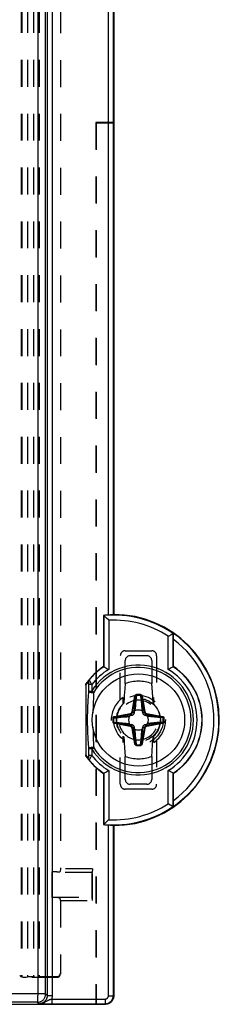
# Model space of a CAD drawing. Units: millimetres. Extents: x -60 to 96, y -57 to 69.
# Drawn here: x 33 to 45, y -57 to 3 of the extents above; entities that cross this region are included whole.
import ezdxf

# ---------------------------------------------------------------- set-up
doc = ezdxf.new("R2010")
doc.units = ezdxf.units.MM
doc.header["$LTSCALE"] = 16.335
doc.linetypes.add('HIDDEN', pattern=[0.2, 0.1, -0.1])
doc.layers.get('0').update_dxf_attribs({"linetype": 'CONTINUOUS'})
for name, color, linetype in [('DEFAULT_2', 7, 'HIDDEN'), ('DRAFT', 7, 'CONTINUOUS'), ('RACCORDO', 7, 'CONTINUOUS')]:
    doc.layers.add(name, color=color, linetype=linetype)

msp = doc.modelspace()

# ---------------------------------------------------------------- linework, layer by layer
at = {"color": 7, "linetype": 'CONTINUOUS'}
msp.add_circle((40.468, -39.892), 2.8, dxfattribs=at)
at = {"layer": 'DEFAULT_2', "color": 7, "linetype": 'HIDDEN'}
for radius in [1.5, 1.315]:
    msp.add_circle((40.468, -39.892), radius, dxfattribs=at)
for start, end in [(255, 195), (195, 255)]:
    msp.add_arc((40.468, -39.892), 1.2, start, end, dxfattribs=at)
at = {"layer": 'DRAFT', "color": 7, "linetype": 'HIDDEN'}
for p, q in [((33.358, 55.698), (33.358, -55.481)), ((33.396, 55.698), (33.396, -55.481)), ((33.74, 55.698), (33.74, -55.481)), ((34.096, 55.698), (34.096, -55.481)), ((34.44, 55.698), (34.44, -55.481)), ((35.731, 49.148), (35.731, -48.931)), ((38.956, 3.858), (38.956, -3.642)), ((38.956, -3.642), (37.881, -3.642)), ((37.881, -3.642), (37.881, -57.129)), ((37.898, -3.659), (37.881, -3.642)), ((37.898, -3.659), (38.939, -3.659)), ((37.898, -3.659), (37.898, -57.112)), ((38.939, -3.659), (38.956, -3.642)), ((38.939, -3.659), (38.939, -33.521)), ((38.939, -33.521), (38.968, -33.492)), ((39.543, -38.908), (39.543, -38.525)), ((41.393, -38.908), (41.393, -38.525)), ((39.543, -41.258), (39.543, -40.875)), ((41.393, -41.258), (41.393, -40.875)), ((38.939, -46.262), (38.968, -46.292)), ((37.681, -48.931), (35.731, -48.931)), ((37.681, -48.931), (37.654, -49.142)), ((37.681, -50.852), (37.681, -48.931)), ((35.218, -49.114), (35.218, -50.67)), ((37.654, -49.142), (35.218, -49.142)), ((37.654, -50.642), (37.654, -49.142)), ((35.218, -50.642), (37.654, -50.642)), ((37.681, -50.852), (37.654, -50.642)), ((35.731, -50.852), (37.681, -50.852)), ((33.396, -55.481), (33.358, -55.481)), ((33.396, -55.481), (33.474, -55.485)), ((33.662, -55.485), (33.74, -55.481)), ((34.096, -55.481), (33.74, -55.481)), ((34.096, -55.481), (34.174, -55.485)), ((34.362, -55.485), (34.44, -55.481)), ((30.483, -57.129), (37.881, -57.129)), ((37.898, -57.112), (37.881, -57.129))]:
    msp.add_line(p, q, dxfattribs=at)
at = {"layer": 'DRAFT', "color": 7, "linetype": 'CONTINUOUS'}
for p, q in [((38.968, 33.708), (38.968, -33.492)), ((38.351, -33.548), (38.351, -36.653)), ((38.351, -43.13), (38.351, -46.235))]:
    msp.add_line(p, q, dxfattribs=at)
at = {"layer": 'DRAFT', "color": 7, "linetype": 'HIDDEN'}
for centre, radius, start, end in [((38.968, -39.892), 6.37, 269.73311, 90.26689), ((40.468, -39.892), 2.35, 70.03136, 109.96864), ((40.468, -39.892), 1.65, 124.09867, 235.90133), ((40.468, -39.892), 1.65, 304.09867, 55.90133), ((40.468, -39.892), 2.35, 250.03136, 289.96864)]:
    msp.add_arc(centre, radius, start, end, dxfattribs=at)
at = {"layer": 'DRAFT', "color": 7, "linetype": 'CONTINUOUS'}
for centre, radius, start, end in [((38.968, -39.892), 6.4, 270, 90), ((40.468, -39.892), 3.869, 303.24915, 56.75085)]:
    msp.add_arc(centre, radius, start, end, dxfattribs=at)
at = {"layer": 'DRAFT', "color": 7, "linetype": 'HIDDEN'}
for centre in [(33.568, -55.484), (34.268, -55.484)]:
    msp.add_ellipse(centre, major_axis=(0.1, 0), ratio=0.017455, start_param=-2.792527, end_param=-0.349066, dxfattribs=at)
at = {"layer": 'RACCORDO', "color": 253, "linetype": 'CONTINUOUS'}
for p, q in [((34.937, 56.827), (34.937, -56.61)), ((35.237, 56.827), (35.237, -56.61)), ((34.377, -56.558), (34.377, 56.731)), ((34.841, -56.514), (34.841, 56.731)), ((38.647, -33.526), (38.647, 33.743)), ((38.947, -33.513), (38.947, 33.729)), ((38.365, -33.56), (38.365, -36.661)), ((38.665, -33.839), (38.665, -36.828)), ((42.276, -36.83), (42.276, -34.814)), ((42.576, -36.663), (42.576, -34.654)), ((37.549, -37.592), (37.56, -37.611)), ((37.56, -37.611), (37.572, -37.631)), ((37.572, -37.631), (37.584, -37.652)), ((37.439, -37.729), (37.439, -37.743)), ((37.636, -37.743), (37.439, -37.743)), ((37.439, -37.743), (37.439, -38.135)), ((37.439, -38.135), (37.636, -38.135)), ((37.584, -37.652), (37.597, -37.673)), ((37.597, -37.673), (37.609, -37.695)), ((37.636, -37.743), (37.636, -38.135)), ((37.636, -38.135), (37.756, -38.209)), ((40.081, -39.383), (40.247, -38.441)), ((40.131, -39.392), (40.297, -38.45)), ((40.297, -38.45), (40.232, -39.202)), ((40.247, -38.441), (40.297, -38.45)), ((40.315, -38.715), (40.294, -38.929)), ((40.345, -38.389), (40.315, -38.715)), ((40.341, -38.346), (40.345, -38.389)), ((40.596, -38.346), (40.592, -38.389)), ((40.628, -38.78), (40.645, -38.956)), ((40.689, -38.441), (40.64, -38.45)), ((40.64, -38.45), (40.665, -38.744)), ((40.64, -38.45), (40.806, -39.392)), ((40.665, -38.744), (40.705, -39.201)), ((40.689, -38.441), (40.855, -39.383)), ((40.081, -39.383), (40.131, -39.392)), ((40.202, -39.463), (40.131, -39.392)), ((40.232, -39.202), (40.215, -39.387)), ((40.263, -39.222), (40.257, -39.273)), ((40.272, -39.145), (40.263, -39.222)), ((40.281, -39.057), (40.272, -39.145)), ((40.294, -38.929), (40.281, -39.057)), ((40.645, -38.956), (40.658, -39.08)), ((40.658, -39.08), (40.667, -39.165)), ((40.677, -39.256), (40.683, -39.305)), ((40.683, -39.305), (40.687, -39.335)), ((40.705, -39.201), (40.722, -39.387)), ((40.735, -39.463), (40.806, -39.392)), ((40.855, -39.383), (40.806, -39.392)), ((38.923, -39.764), (38.966, -39.768)), ((38.923, -40.019), (38.966, -40.015)), ((38.966, -39.768), (39.155, -39.751)), ((38.966, -40.015), (39.292, -40.045)), ((39.018, -39.671), (39.96, -39.505)), ((39.018, -39.671), (39.027, -39.72)), ((39.027, -39.72), (39.969, -39.554)), ((39.027, -39.72), (39.778, -39.655)), ((39.155, -39.751), (39.418, -39.726)), ((39.418, -39.726), (39.585, -39.709)), ((39.585, -39.709), (39.679, -39.7)), ((39.679, -39.7), (39.761, -39.691)), ((39.761, -39.691), (39.833, -39.683)), ((39.778, -39.655), (39.963, -39.638)), ((39.833, -39.683), (39.881, -39.677)), ((39.881, -39.677), (39.912, -39.673)), ((39.96, -39.505), (39.969, -39.554)), ((40.04, -39.625), (39.969, -39.554)), ((40.897, -39.625), (40.968, -39.554)), ((40.977, -39.505), (40.968, -39.554)), ((40.968, -39.554), (41.91, -39.72)), ((41.103, -39.65), (40.973, -39.638)), ((40.977, -39.505), (41.919, -39.671)), ((41.139, -39.687), (41.088, -39.681)), ((41.551, -39.689), (41.103, -39.65)), ((41.216, -39.695), (41.139, -39.687)), ((41.303, -39.704), (41.216, -39.695)), ((41.432, -39.717), (41.303, -39.704)), ((41.645, -39.738), (41.432, -39.717)), ((41.91, -39.72), (41.551, -39.689)), ((41.971, -39.768), (41.645, -39.738)), ((41.919, -39.671), (41.91, -39.72)), ((42.014, -39.764), (41.971, -39.768)), ((42.014, -40.019), (41.971, -40.015)), ((39.018, -40.112), (39.027, -40.063)), ((39.96, -40.279), (39.018, -40.112)), ((39.027, -40.063), (39.387, -40.094)), ((39.969, -40.229), (39.027, -40.063)), ((39.292, -40.045), (39.505, -40.066)), ((39.387, -40.094), (39.835, -40.134)), ((39.505, -40.066), (39.634, -40.079)), ((39.634, -40.079), (39.722, -40.088)), ((39.722, -40.088), (39.798, -40.097)), ((39.798, -40.097), (39.85, -40.103)), ((39.835, -40.134), (39.963, -40.145)), ((39.96, -40.279), (39.969, -40.229)), ((40.04, -40.158), (39.969, -40.229)), ((40.081, -40.4), (40.131, -40.391)), ((40.247, -41.342), (40.081, -40.4)), ((40.202, -40.32), (40.131, -40.391)), ((40.297, -41.333), (40.131, -40.391)), ((40.232, -40.583), (40.215, -40.397)), ((40.272, -41.04), (40.232, -40.583)), ((40.256, -40.495), (40.25, -40.448)), ((40.261, -40.545), (40.256, -40.495)), ((40.27, -40.619), (40.261, -40.545)), ((40.279, -40.704), (40.27, -40.619)), ((40.806, -40.391), (40.64, -41.333)), ((40.665, -40.639), (40.673, -40.562)), ((40.671, -40.975), (40.71, -40.527)), ((40.673, -40.562), (40.679, -40.511)), ((40.855, -40.4), (40.689, -41.342)), ((40.71, -40.527), (40.722, -40.397)), ((40.735, -40.32), (40.806, -40.391)), ((40.855, -40.4), (40.806, -40.391)), ((40.897, -40.158), (40.968, -40.229)), ((41.91, -40.063), (40.968, -40.229)), ((40.977, -40.279), (40.968, -40.229)), ((41.16, -40.128), (40.973, -40.145)), ((41.919, -40.112), (40.977, -40.279)), ((41.072, -40.104), (41.025, -40.11)), ((41.121, -40.099), (41.072, -40.104)), ((41.196, -40.09), (41.121, -40.099)), ((41.91, -40.063), (41.16, -40.128)), ((41.281, -40.081), (41.196, -40.09)), ((41.405, -40.068), (41.281, -40.081)), ((41.58, -40.051), (41.405, -40.068)), ((41.919, -40.112), (41.91, -40.063)), ((40.297, -41.333), (40.272, -41.04)), ((40.291, -40.828), (40.279, -40.704)), ((40.309, -41.004), (40.291, -40.828)), ((40.592, -41.394), (40.622, -41.068)), ((40.622, -41.068), (40.642, -40.855)), ((40.64, -41.333), (40.671, -40.975)), ((40.642, -40.855), (40.655, -40.727)), ((40.655, -40.727), (40.665, -40.639)), ((37.636, -41.648), (37.439, -41.648)), ((37.636, -41.648), (37.636, -42.041)), ((40.247, -41.342), (40.297, -41.333)), ((40.341, -41.437), (40.345, -41.394)), ((40.596, -41.437), (40.592, -41.394)), ((40.689, -41.342), (40.64, -41.333)), ((37.636, -42.041), (37.439, -42.041)), ((37.548, -42.193), (37.538, -42.209)), ((37.558, -42.176), (37.548, -42.193)), ((37.569, -42.158), (37.558, -42.176)), ((37.581, -42.138), (37.569, -42.158)), ((37.593, -42.116), (37.581, -42.138)), ((37.607, -42.093), (37.593, -42.116)), ((37.621, -42.068), (37.607, -42.093)), ((37.636, -42.041), (37.621, -42.068)), ((38.665, -42.956), (38.665, -45.944)), ((42.276, -44.969), (42.276, -42.953)), ((38.365, -43.123), (38.365, -46.223)), ((42.576, -45.129), (42.576, -43.12)), ((38.647, -56.621), (38.647, -46.257)), ((38.947, -56.621), (38.947, -46.271)), ((34.841, -56.514), (20.627, -56.501)), ((34.376, -56.601), (34.377, -56.558)), ((34.937, -56.61), (34.841, -56.514)), ((34.937, -56.61), (35.237, -56.61)), ((38.647, -56.621), (38.947, -56.621)), ((38.968, -56.642), (38.947, -56.621)), ((34.437, -57.11), (34.341, -57.014)), ((34.437, -57.11), (34.544, -57.113)), ((34.544, -57.113), (34.637, -57.116)), ((34.637, -57.116), (34.755, -57.118)), ((34.755, -57.118), (34.886, -57.119)), ((34.886, -57.119), (35.069, -57.12)), ((35.069, -57.12), (38.447, -57.121)), ((35.209, -56.821), (38.447, -56.821)), ((35.209, -56.821), (35.209, -57.121)), ((38.447, -56.821), (38.447, -57.121)), ((38.468, -57.142), (38.447, -57.121))]:
    msp.add_line(p, q, dxfattribs=at)
at = {"layer": 'RACCORDO', "color": 7, "linetype": 'CONTINUOUS'}
for p, q in [((38.351, -33.548), (38.365, -33.56)), ((38.489, -33.674), (38.41, -33.601)), ((38.535, -33.717), (38.489, -33.674)), ((38.699, -33.523), (38.647, -33.526)), ((38.773, -33.52), (38.699, -33.523)), ((38.891, -33.516), (38.773, -33.52)), ((38.917, -33.515), (38.891, -33.516)), ((38.968, -33.492), (38.947, -33.513)), ((42.576, -34.654), (42.595, -34.644)), ((42.3, -34.801), (42.276, -34.814)), ((42.459, -34.716), (42.3, -34.801)), ((42.59, -34.815), (42.591, -34.742)), ((42.59, -34.906), (42.59, -34.815)), ((42.59, -36.656), (42.59, -34.906)), ((38.351, -36.653), (38.365, -36.661)), ((38.483, -36.725), (38.548, -36.761)), ((38.548, -36.761), (38.618, -36.8)), ((42.458, -36.728), (42.393, -36.764)), ((42.59, -36.656), (42.576, -36.663)), ((37.274, -37.774), (37.274, -42.009)), ((40.215, -39.387), (40.202, -39.463)), ((40.735, -39.463), (40.722, -39.387)), ((40.04, -39.625), (39.963, -39.638)), ((40.973, -39.638), (40.897, -39.625)), ((39.963, -40.145), (40.04, -40.158)), ((40.202, -40.32), (40.215, -40.397)), ((40.722, -40.397), (40.735, -40.32)), ((40.897, -40.158), (40.973, -40.145)), ((42.393, -43.019), (42.323, -42.98)), ((38.351, -43.13), (38.365, -43.123)), ((38.483, -43.058), (38.548, -43.022)), ((42.458, -43.055), (42.393, -43.019)), ((42.59, -43.127), (42.576, -43.12)), ((42.59, -44.81), (42.59, -43.127)), ((42.394, -45.033), (42.459, -45.068)), ((42.595, -45.139), (42.576, -45.129)), ((42.59, -44.939), (42.59, -44.81)), ((42.591, -45.019), (42.59, -44.939)), ((42.592, -45.061), (42.591, -45.019)), ((42.592, -45.095), (42.592, -45.061)), ((38.489, -46.11), (38.649, -45.959)), ((38.649, -45.959), (38.665, -45.944)), ((38.351, -46.235), (38.365, -46.223)), ((38.39, -46.2), (38.41, -46.182)), ((38.41, -46.182), (38.489, -46.11)), ((38.647, -46.257), (38.699, -46.26)), ((38.699, -46.26), (38.773, -46.263)), ((38.773, -46.263), (38.905, -46.268)), ((38.968, -46.292), (38.947, -46.271)), ((38.968, -46.292), (38.968, -56.642)), ((30.468, -57.142), (38.468, -57.142))]:
    msp.add_line(p, q, dxfattribs=at)
at = {"layer": 'RACCORDO', "color": 7, "linetype": 'HIDDEN'}
for p, q in [((39.667, -35.692), (41.269, -35.692)), ((39.368, -38.662), (39.368, -35.99)), ((39.666, -37.683), (39.666, -36.288)), ((39.965, -35.989), (40.972, -35.989)), ((41.271, -36.288), (41.271, -37.683)), ((41.568, -35.99), (41.568, -38.662)), ((39.64, -38.004), (39.61, -38.403)), ((39.666, -37.683), (39.64, -38.004)), ((41.311, -38.202), (41.271, -37.683)), ((41.334, -38.517), (41.311, -38.202)), ((39.61, -38.403), (39.591, -38.679)), ((41.346, -38.679), (41.334, -38.517)), ((39.368, -43.793), (39.368, -41.121)), ((39.591, -41.104), (39.602, -41.266)), ((41.326, -41.38), (41.346, -41.104)), ((41.568, -41.121), (41.568, -43.793)), ((39.602, -41.266), (39.625, -41.581)), ((39.625, -41.581), (39.666, -42.1)), ((41.271, -42.1), (41.296, -41.779)), ((41.296, -41.779), (41.326, -41.38)), ((39.666, -43.495), (39.666, -42.1)), ((41.271, -42.1), (41.271, -43.495)), ((41.269, -44.092), (39.667, -44.092)), ((40.972, -43.794), (39.965, -43.794)), ((38.939, -46.262), (38.939, -56.612)), ((35.731, -48.931), (35.711, -49.086)), ((35.511, -49.114), (35.218, -49.114)), ((35.511, -50.67), (35.218, -50.67)), ((35.731, -50.852), (35.711, -50.697)), ((35.731, -50.852), (35.731, -55.304)), ((30.729, -55.504), (35.531, -55.504)), ((33.358, -55.481), (33.267, -55.39)), ((35.508, -55.481), (34.44, -55.481)), ((37.898, -57.112), (38.439, -57.112))]:
    msp.add_line(p, q, dxfattribs=at)
at = {"layer": 'RACCORDO', "color": 7, "linetype": 'CONTINUOUS'}
for points in [[(38.41, -33.601), (38.39, -33.583), (38.382, -33.575), (38.375, -33.569), (38.37, -33.565), (38.367, -33.562), (38.365, -33.56)], [(38.665, -33.839), (38.649, -33.824), (38.535, -33.717)], [(38.947, -33.513), (38.946, -33.513), (38.942, -33.514), (38.936, -33.514), (38.928, -33.515), (38.917, -33.515)], [(42.591, -34.742), (42.592, -34.704), (42.592, -34.688), (42.593, -34.674), (42.593, -34.663), (42.594, -34.655), (42.594, -34.649), (42.594, -34.645), (42.595, -34.644)], [(42.576, -34.654), (42.574, -34.655), (42.569, -34.657), (42.563, -34.661), (42.553, -34.666), (42.542, -34.672), (42.459, -34.716)], [(38.365, -36.661), (38.367, -36.662), (38.372, -36.664), (38.379, -36.668), (38.388, -36.673), (38.399, -36.679)], [(38.399, -36.679), (38.428, -36.695), (38.483, -36.725)], [(38.618, -36.8), (38.642, -36.814), (38.665, -36.828)], [(42.393, -36.764), (42.323, -36.803), (42.299, -36.817), (42.276, -36.83)], [(42.576, -36.663), (42.574, -36.665), (42.569, -36.667), (42.562, -36.671), (42.553, -36.676), (42.542, -36.682), (42.528, -36.689), (42.458, -36.728)], [(37.274, -37.774), (37.275, -37.759), (37.276, -37.745), (37.279, -37.731), (37.282, -37.717), (37.287, -37.703), (37.292, -37.689), (37.298, -37.676), (37.306, -37.663), (37.314, -37.651)], [(40.25, -39.335), (40.241, -39.34), (40.233, -39.347), (40.226, -39.355), (40.221, -39.364), (40.217, -39.375), (40.215, -39.387)], [(40.722, -39.387), (40.719, -39.375), (40.715, -39.364), (40.71, -39.355), (40.704, -39.347), (40.696, -39.34), (40.687, -39.335)], [(39.963, -39.638), (39.951, -39.641), (39.941, -39.645), (39.931, -39.65), (39.923, -39.656), (39.917, -39.664), (39.912, -39.673)], [(40.202, -39.463), (40.197, -39.484), (40.191, -39.504), (40.182, -39.522), (40.172, -39.54), (40.16, -39.556), (40.147, -39.571), (40.132, -39.584), (40.116, -39.596), (40.099, -39.606), (40.08, -39.614), (40.06, -39.621), (40.04, -39.625)], [(40.897, -39.625), (40.876, -39.621), (40.857, -39.614), (40.838, -39.606), (40.821, -39.596), (40.804, -39.584), (40.789, -39.57), (40.776, -39.555), (40.764, -39.539), (40.754, -39.521), (40.746, -39.503), (40.739, -39.483), (40.735, -39.463)], [(41.025, -39.673), (41.02, -39.664), (41.013, -39.656), (41.005, -39.65), (40.996, -39.645), (40.985, -39.641), (40.973, -39.638)], [(39.912, -40.11), (39.917, -40.119), (39.924, -40.127), (39.932, -40.133), (39.941, -40.139), (39.952, -40.143), (39.963, -40.145)], [(40.04, -40.158), (40.06, -40.162), (40.08, -40.169), (40.098, -40.177), (40.116, -40.188), (40.132, -40.199), (40.147, -40.213), (40.161, -40.228), (40.173, -40.244), (40.183, -40.262), (40.191, -40.28), (40.198, -40.3), (40.202, -40.32)], [(40.215, -40.397), (40.217, -40.408), (40.221, -40.419), (40.227, -40.428), (40.233, -40.436), (40.241, -40.443), (40.25, -40.448)], [(40.687, -40.448), (40.696, -40.443), (40.704, -40.436), (40.71, -40.428), (40.715, -40.419), (40.719, -40.408), (40.722, -40.397)], [(40.735, -40.32), (40.739, -40.299), (40.746, -40.28), (40.754, -40.261), (40.765, -40.243), (40.776, -40.227), (40.79, -40.213), (40.805, -40.199), (40.821, -40.188), (40.838, -40.177), (40.857, -40.169), (40.876, -40.162), (40.897, -40.158)], [(40.973, -40.145), (40.985, -40.143), (40.996, -40.139), (41.005, -40.133), (41.013, -40.127), (41.02, -40.119), (41.025, -40.11)], [(37.314, -42.132), (37.306, -42.12), (37.298, -42.107), (37.292, -42.094), (37.287, -42.08), (37.282, -42.066), (37.279, -42.052), (37.276, -42.038), (37.275, -42.024), (37.274, -42.009)], [(38.548, -43.022), (38.618, -42.983), (38.642, -42.969), (38.665, -42.956)], [(42.323, -42.98), (42.299, -42.967), (42.276, -42.953)], [(38.365, -43.123), (38.367, -43.122), (38.372, -43.119), (38.379, -43.115), (38.388, -43.11), (38.399, -43.104), (38.413, -43.097), (38.483, -43.058)], [(42.542, -43.101), (42.513, -43.086), (42.458, -43.055)], [(42.576, -43.12), (42.574, -43.119), (42.569, -43.116), (42.562, -43.113), (42.553, -43.108), (42.542, -43.101)], [(42.276, -44.969), (42.3, -44.982), (42.394, -45.033)], [(42.459, -45.068), (42.514, -45.097), (42.542, -45.112)], [(42.542, -45.112), (42.553, -45.118), (42.563, -45.122), (42.569, -45.126), (42.574, -45.128), (42.576, -45.129)], [(42.595, -45.139), (42.594, -45.138), (42.594, -45.135), (42.594, -45.129), (42.593, -45.12), (42.593, -45.109), (42.592, -45.095)], [(38.365, -46.223), (38.367, -46.221), (38.37, -46.218), (38.375, -46.214), (38.382, -46.208), (38.39, -46.2)], [(38.905, -46.268), (38.917, -46.268), (38.928, -46.269), (38.936, -46.269), (38.942, -46.27), (38.946, -46.27), (38.947, -46.271)], [(38.968, -56.642), (38.967, -56.679), (38.963, -56.716), (38.956, -56.753), (38.946, -56.789), (38.934, -56.825), (38.919, -56.859), (38.901, -56.892), (38.882, -56.923), (38.859, -56.953), (38.835, -56.982), (38.808, -57.008), (38.78, -57.033), (38.75, -57.055), (38.718, -57.075), (38.686, -57.092), (38.651, -57.107), (38.616, -57.119), (38.58, -57.129), (38.543, -57.136), (38.506, -57.14), (38.468, -57.142)]]:
    msp.add_lwpolyline(points, dxfattribs=at)
at = {"layer": 'RACCORDO', "color": 253, "linetype": 'CONTINUOUS'}
for points in [[(37.274, -37.774), (37.29, -37.755), (37.305, -37.736), (37.321, -37.717), (37.337, -37.698), (37.353, -37.679), (37.37, -37.66), (37.387, -37.641), (37.404, -37.622), (37.422, -37.602)], [(37.314, -37.651), (37.329, -37.632), (37.345, -37.613), (37.361, -37.594), (37.377, -37.574), (37.393, -37.555), (37.41, -37.536), (37.427, -37.517), (37.445, -37.497), (37.463, -37.477)], [(37.463, -37.477), (37.454, -37.489), (37.446, -37.502), (37.44, -37.515), (37.434, -37.529), (37.429, -37.543), (37.426, -37.558), (37.423, -37.572), (37.422, -37.587), (37.422, -37.602)], [(37.422, -37.602), (37.422, -37.602), (37.423, -37.602), (37.423, -37.601), (37.424, -37.601), (37.424, -37.601), (37.425, -37.601), (37.425, -37.602), (37.426, -37.602), (37.426, -37.603), (37.427, -37.604), (37.427, -37.605), (37.428, -37.606), (37.429, -37.607), (37.429, -37.609), (37.43, -37.611), (37.43, -37.613), (37.431, -37.616), (37.431, -37.618), (37.432, -37.621), (37.433, -37.625), (37.433, -37.628), (37.434, -37.632), (37.434, -37.636), (37.435, -37.64), (37.435, -37.644), (37.436, -37.649), (37.436, -37.654), (37.436, -37.658), (37.437, -37.663), (37.437, -37.669), (37.437, -37.674), (37.438, -37.68), (37.438, -37.685), (37.438, -37.691), (37.438, -37.697), (37.439, -37.703), (37.439, -37.709), (37.439, -37.716), (37.439, -37.722), (37.439, -37.729)], [(37.463, -37.477), (37.464, -37.477), (37.464, -37.477), (37.465, -37.477), (37.466, -37.477), (37.467, -37.477), (37.468, -37.478), (37.47, -37.479), (37.471, -37.48), (37.473, -37.482), (37.475, -37.484), (37.477, -37.486), (37.48, -37.489), (37.483, -37.492), (37.485, -37.496), (37.489, -37.5), (37.492, -37.505), (37.496, -37.51), (37.5, -37.515), (37.504, -37.521), (37.508, -37.528), (37.513, -37.534), (37.517, -37.542), (37.522, -37.549), (37.527, -37.557), (37.533, -37.565)], [(37.533, -37.565), (37.543, -37.583), (37.549, -37.592)], [(37.439, -38.135), (37.429, -38.263), (37.42, -38.39), (37.411, -38.516), (37.403, -38.639), (37.396, -38.762), (37.39, -38.882), (37.384, -39.002), (37.379, -39.121), (37.375, -39.238), (37.372, -39.354), (37.369, -39.468), (37.367, -39.579), (37.365, -39.687), (37.364, -39.791), (37.364, -39.987)], [(37.439, -38.135), (37.441, -38.139), (37.443, -38.143), (37.446, -38.147), (37.449, -38.151), (37.453, -38.155), (37.457, -38.159), (37.461, -38.163), (37.466, -38.167), (37.472, -38.171), (37.477, -38.175), (37.483, -38.178), (37.49, -38.182), (37.497, -38.185), (37.504, -38.188), (37.511, -38.191), (37.519, -38.194), (37.527, -38.197), (37.535, -38.2), (37.544, -38.202), (37.553, -38.205), (37.562, -38.207), (37.571, -38.209), (37.58, -38.211), (37.589, -38.213), (37.599, -38.214), (37.609, -38.215), (37.618, -38.217), (37.628, -38.217), (37.638, -38.218), (37.648, -38.219), (37.657, -38.219), (37.667, -38.219), (37.677, -38.219), (37.686, -38.219), (37.696, -38.218), (37.705, -38.218), (37.714, -38.217), (37.723, -38.216), (37.732, -38.214), (37.74, -38.213), (37.748, -38.211), (37.756, -38.209)], [(37.609, -37.695), (37.629, -37.73), (37.636, -37.743)], [(37.756, -38.209), (37.749, -38.334), (37.742, -38.457), (37.736, -38.577), (37.725, -38.814)], [(37.725, -38.814), (37.72, -38.929), (37.713, -39.158)], [(40.247, -38.441), (40.25, -38.431), (40.252, -38.422), (40.256, -38.413), (40.26, -38.405), (40.264, -38.397), (40.269, -38.39), (40.274, -38.383), (40.279, -38.377), (40.285, -38.371), (40.29, -38.367), (40.296, -38.362), (40.302, -38.359), (40.308, -38.355), (40.314, -38.352), (40.321, -38.35), (40.327, -38.348), (40.334, -38.347), (40.341, -38.346)], [(40.297, -38.45), (40.298, -38.444), (40.299, -38.438), (40.301, -38.432), (40.303, -38.427), (40.305, -38.422), (40.308, -38.417), (40.31, -38.413), (40.313, -38.409), (40.316, -38.406), (40.319, -38.403), (40.322, -38.4), (40.325, -38.397), (40.328, -38.395), (40.331, -38.394), (40.334, -38.392), (40.338, -38.391), (40.341, -38.39), (40.345, -38.389)], [(40.592, -38.389), (40.595, -38.39), (40.597, -38.39), (40.6, -38.391), (40.602, -38.392), (40.605, -38.393), (40.608, -38.395), (40.61, -38.396), (40.613, -38.398), (40.615, -38.401), (40.618, -38.403), (40.621, -38.406), (40.623, -38.409), (40.625, -38.412), (40.628, -38.416), (40.63, -38.42), (40.632, -38.424), (40.634, -38.429), (40.636, -38.434), (40.638, -38.439), (40.639, -38.444), (40.64, -38.45)], [(40.592, -38.389), (40.596, -38.429), (40.628, -38.78)], [(40.596, -38.346), (40.601, -38.347), (40.606, -38.347), (40.611, -38.349), (40.616, -38.35), (40.621, -38.352), (40.626, -38.354), (40.631, -38.357), (40.637, -38.36), (40.642, -38.363), (40.647, -38.367), (40.652, -38.371), (40.657, -38.376), (40.661, -38.381), (40.666, -38.387), (40.67, -38.393), (40.675, -38.4), (40.678, -38.408), (40.682, -38.415), (40.685, -38.423), (40.687, -38.432), (40.689, -38.441)], [(37.713, -39.158), (37.71, -39.27), (37.706, -39.466)], [(39.96, -39.505), (39.974, -39.502), (39.987, -39.497), (40, -39.491), (40.014, -39.484), (40.027, -39.475), (40.039, -39.464), (40.049, -39.453), (40.059, -39.44), (40.067, -39.426), (40.073, -39.412), (40.078, -39.398), (40.081, -39.383)], [(39.969, -39.554), (39.986, -39.55), (40.004, -39.544), (40.022, -39.536), (40.04, -39.526), (40.057, -39.514), (40.073, -39.5), (40.088, -39.485), (40.1, -39.467), (40.111, -39.449), (40.12, -39.43), (40.126, -39.411), (40.131, -39.392)], [(40.257, -39.273), (40.252, -39.32), (40.25, -39.335)], [(40.667, -39.165), (40.669, -39.184), (40.677, -39.256)], [(40.806, -39.392), (40.81, -39.41), (40.816, -39.428), (40.824, -39.446), (40.834, -39.463), (40.846, -39.48), (40.86, -39.496), (40.875, -39.511), (40.892, -39.524), (40.911, -39.534), (40.929, -39.543), (40.949, -39.549), (40.968, -39.554)], [(40.855, -39.383), (40.858, -39.397), (40.862, -39.41), (40.868, -39.424), (40.876, -39.437), (40.885, -39.45), (40.896, -39.462), (40.907, -39.473), (40.92, -39.482), (40.934, -39.49), (40.948, -39.497), (40.962, -39.501), (40.977, -39.505)], [(37.364, -39.987), (37.365, -40.085), (37.366, -40.188), (37.368, -40.294), (37.371, -40.404), (37.374, -40.518), (37.378, -40.634), (37.383, -40.753), (37.389, -40.875), (37.395, -40.998), (37.402, -41.124), (37.41, -41.252), (37.419, -41.382), (37.429, -41.514), (37.439, -41.648)], [(38.923, -39.764), (38.923, -39.759), (38.924, -39.754), (38.925, -39.749), (38.927, -39.744), (38.929, -39.739), (38.931, -39.734), (38.934, -39.728), (38.937, -39.723), (38.94, -39.718), (38.944, -39.713), (38.948, -39.708), (38.953, -39.703), (38.958, -39.698), (38.964, -39.694), (38.97, -39.689), (38.977, -39.685), (38.984, -39.682), (38.992, -39.678), (39, -39.675), (39.009, -39.673), (39.018, -39.671)], [(39.018, -40.112), (39.008, -40.11), (38.999, -40.107), (38.99, -40.104), (38.982, -40.1), (38.974, -40.096), (38.966, -40.091), (38.96, -40.086), (38.954, -40.081), (38.948, -40.075), (38.943, -40.07), (38.939, -40.064), (38.935, -40.058), (38.932, -40.052), (38.929, -40.046), (38.927, -40.039), (38.925, -40.033), (38.924, -40.026), (38.923, -40.019)], [(38.966, -39.768), (38.966, -39.765), (38.967, -39.763), (38.968, -39.76), (38.969, -39.758), (38.97, -39.755), (38.971, -39.752), (38.973, -39.75), (38.975, -39.747), (38.977, -39.745), (38.98, -39.742), (38.982, -39.739), (38.985, -39.737), (38.989, -39.734), (38.992, -39.732), (38.996, -39.73), (39.001, -39.728), (39.005, -39.726), (39.01, -39.724), (39.015, -39.722), (39.021, -39.721), (39.027, -39.72)], [(39.027, -40.063), (39.02, -40.062), (39.015, -40.061), (39.009, -40.059), (39.004, -40.057), (38.999, -40.055), (38.994, -40.052), (38.99, -40.049), (38.986, -40.047), (38.982, -40.044), (38.979, -40.041), (38.977, -40.038), (38.974, -40.035), (38.972, -40.032), (38.97, -40.029), (38.969, -40.026), (38.967, -40.022), (38.967, -40.019), (38.966, -40.015)], [(41.088, -39.681), (41.04, -39.675), (41.025, -39.673)], [(41.971, -40.015), (41.931, -40.019), (41.58, -40.051)], [(41.91, -39.72), (41.916, -39.721), (41.922, -39.723), (41.928, -39.724), (41.933, -39.726), (41.938, -39.729), (41.942, -39.731), (41.947, -39.734), (41.951, -39.736), (41.954, -39.739), (41.957, -39.742), (41.96, -39.745), (41.962, -39.748), (41.965, -39.751), (41.966, -39.754), (41.968, -39.758), (41.969, -39.761), (41.97, -39.764), (41.971, -39.768)], [(41.971, -40.015), (41.97, -40.018), (41.97, -40.02), (41.969, -40.023), (41.968, -40.026), (41.967, -40.028), (41.965, -40.031), (41.964, -40.033), (41.962, -40.036), (41.959, -40.039), (41.957, -40.041), (41.954, -40.044), (41.951, -40.046), (41.948, -40.049), (41.944, -40.051), (41.94, -40.053), (41.936, -40.056), (41.931, -40.057), (41.926, -40.059), (41.921, -40.061), (41.916, -40.062), (41.91, -40.063)], [(41.919, -39.671), (41.929, -39.673), (41.938, -39.676), (41.947, -39.679), (41.955, -39.683), (41.963, -39.687), (41.97, -39.692), (41.977, -39.697), (41.983, -39.702), (41.988, -39.708), (41.993, -39.714), (41.998, -39.72), (42.001, -39.726), (42.005, -39.732), (42.007, -39.738), (42.01, -39.744), (42.012, -39.751), (42.013, -39.757), (42.014, -39.764)], [(42.014, -40.019), (42.013, -40.024), (42.012, -40.029), (42.011, -40.034), (42.01, -40.039), (42.008, -40.044), (42.006, -40.05), (42.003, -40.055), (42, -40.06), (41.997, -40.065), (41.993, -40.07), (41.989, -40.075), (41.984, -40.08), (41.978, -40.085), (41.973, -40.089), (41.966, -40.094), (41.96, -40.098), (41.952, -40.102), (41.945, -40.105), (41.936, -40.108), (41.928, -40.11), (41.919, -40.112)], [(37.706, -40.318), (37.707, -40.38), (37.712, -40.599)], [(37.712, -40.599), (37.715, -40.713), (37.724, -40.947)], [(39.85, -40.103), (39.897, -40.108), (39.912, -40.11)], [(40.081, -40.4), (40.079, -40.386), (40.074, -40.373), (40.068, -40.36), (40.061, -40.346), (40.051, -40.333), (40.041, -40.321), (40.029, -40.311), (40.016, -40.301), (40.003, -40.293), (39.989, -40.287), (39.975, -40.282), (39.96, -40.279)], [(40.131, -40.391), (40.127, -40.374), (40.121, -40.356), (40.113, -40.338), (40.103, -40.32), (40.091, -40.303), (40.077, -40.287), (40.061, -40.272), (40.044, -40.26), (40.026, -40.249), (40.007, -40.24), (39.988, -40.234), (39.969, -40.229)], [(40.679, -40.511), (40.685, -40.464), (40.687, -40.448)], [(40.968, -40.229), (40.95, -40.233), (40.932, -40.239), (40.914, -40.247), (40.897, -40.257), (40.879, -40.269), (40.864, -40.283), (40.849, -40.299), (40.836, -40.316), (40.825, -40.334), (40.817, -40.353), (40.81, -40.372), (40.806, -40.391)], [(40.977, -40.279), (40.963, -40.281), (40.95, -40.286), (40.936, -40.292), (40.923, -40.299), (40.91, -40.308), (40.898, -40.319), (40.887, -40.331), (40.878, -40.344), (40.87, -40.357), (40.863, -40.371), (40.859, -40.385), (40.855, -40.4)], [(37.724, -40.947), (37.729, -41.068), (37.741, -41.316)], [(40.345, -41.394), (40.341, -41.355), (40.309, -41.004)], [(37.439, -41.648), (37.439, -42.049), (37.439, -42.056), (37.439, -42.063), (37.439, -42.07), (37.439, -42.077), (37.439, -42.084), (37.438, -42.09), (37.438, -42.096), (37.438, -42.101), (37.438, -42.107), (37.437, -42.112), (37.437, -42.117), (37.437, -42.121), (37.436, -42.126), (37.436, -42.13), (37.436, -42.134), (37.435, -42.138), (37.435, -42.141), (37.435, -42.145), (37.434, -42.148), (37.434, -42.151), (37.433, -42.153), (37.433, -42.156), (37.433, -42.158), (37.432, -42.161), (37.432, -42.163), (37.432, -42.165), (37.431, -42.167), (37.431, -42.169), (37.43, -42.17), (37.43, -42.172), (37.429, -42.173), (37.429, -42.175), (37.428, -42.176), (37.428, -42.178), (37.427, -42.179), (37.427, -42.18), (37.426, -42.18), (37.426, -42.181), (37.425, -42.182), (37.425, -42.182), (37.424, -42.182), (37.423, -42.182), (37.423, -42.181), (37.422, -42.181)], [(37.756, -41.574), (37.748, -41.572), (37.74, -41.57), (37.732, -41.569), (37.723, -41.568), (37.714, -41.567), (37.705, -41.566), (37.696, -41.565), (37.687, -41.564), (37.677, -41.564), (37.667, -41.564), (37.658, -41.564), (37.648, -41.564), (37.638, -41.565), (37.629, -41.566), (37.619, -41.567), (37.609, -41.568), (37.599, -41.569), (37.59, -41.571), (37.58, -41.572), (37.571, -41.574), (37.562, -41.576), (37.553, -41.578), (37.544, -41.581), (37.535, -41.583), (37.527, -41.586), (37.519, -41.589), (37.511, -41.592), (37.504, -41.595), (37.496, -41.598), (37.49, -41.602), (37.483, -41.605), (37.477, -41.609), (37.471, -41.613), (37.466, -41.616), (37.461, -41.62), (37.457, -41.624), (37.453, -41.628), (37.449, -41.632), (37.446, -41.636), (37.443, -41.64), (37.441, -41.644), (37.439, -41.648)], [(37.636, -41.648), (37.651, -41.639), (37.666, -41.63), (37.68, -41.621), (37.694, -41.612), (37.708, -41.604), (37.721, -41.596), (37.734, -41.588), (37.745, -41.581), (37.756, -41.574)], [(37.741, -41.316), (37.748, -41.443), (37.756, -41.574)], [(40.341, -41.437), (40.336, -41.437), (40.331, -41.436), (40.326, -41.435), (40.321, -41.433), (40.316, -41.431), (40.31, -41.429), (40.305, -41.426), (40.3, -41.423), (40.295, -41.42), (40.29, -41.416), (40.285, -41.412), (40.28, -41.407), (40.275, -41.402), (40.27, -41.396), (40.266, -41.39), (40.262, -41.383), (40.258, -41.376), (40.255, -41.368), (40.252, -41.36), (40.25, -41.351), (40.247, -41.342)], [(40.345, -41.394), (40.342, -41.394), (40.34, -41.393), (40.337, -41.392), (40.334, -41.391), (40.332, -41.39), (40.329, -41.389), (40.326, -41.387), (40.324, -41.385), (40.321, -41.383), (40.319, -41.38), (40.316, -41.378), (40.314, -41.374), (40.311, -41.371), (40.309, -41.367), (40.307, -41.363), (40.304, -41.359), (40.302, -41.355), (40.301, -41.35), (40.299, -41.344), (40.298, -41.339), (40.297, -41.333)], [(40.64, -41.333), (40.639, -41.34), (40.637, -41.345), (40.636, -41.351), (40.634, -41.356), (40.631, -41.361), (40.629, -41.366), (40.626, -41.37), (40.623, -41.374), (40.621, -41.377), (40.618, -41.381), (40.615, -41.383), (40.612, -41.386), (40.609, -41.388), (40.605, -41.39), (40.602, -41.391), (40.599, -41.392), (40.596, -41.393), (40.592, -41.394)], [(40.689, -41.342), (40.687, -41.352), (40.684, -41.361), (40.681, -41.37), (40.677, -41.378), (40.673, -41.386), (40.668, -41.393), (40.663, -41.4), (40.658, -41.406), (40.652, -41.412), (40.646, -41.417), (40.64, -41.421), (40.634, -41.425), (40.628, -41.428), (40.622, -41.431), (40.616, -41.433), (40.609, -41.435), (40.603, -41.436), (40.596, -41.437)], [(37.422, -42.181), (37.405, -42.162), (37.388, -42.144), (37.372, -42.125), (37.356, -42.107), (37.34, -42.089), (37.324, -42.07), (37.308, -42.05), (37.291, -42.03), (37.274, -42.009)], [(37.463, -42.306), (37.446, -42.287), (37.429, -42.269), (37.412, -42.25), (37.396, -42.231), (37.38, -42.212), (37.364, -42.193), (37.347, -42.173), (37.331, -42.153), (37.314, -42.132)], [(37.463, -42.306), (37.454, -42.294), (37.446, -42.281), (37.44, -42.268), (37.434, -42.254), (37.429, -42.24), (37.426, -42.226), (37.423, -42.211), (37.422, -42.196), (37.422, -42.181)], [(37.526, -42.229), (37.518, -42.24), (37.515, -42.246), (37.512, -42.25), (37.509, -42.255), (37.506, -42.26), (37.503, -42.264), (37.5, -42.268), (37.497, -42.272), (37.494, -42.275), (37.492, -42.279), (37.489, -42.282), (37.487, -42.285), (37.484, -42.289), (37.482, -42.291), (37.48, -42.294), (37.478, -42.297), (37.475, -42.299), (37.473, -42.301), (37.471, -42.303), (37.47, -42.304), (37.468, -42.305), (37.466, -42.306), (37.465, -42.307), (37.464, -42.307), (37.463, -42.306)], [(37.538, -42.209), (37.53, -42.222), (37.526, -42.229)], [(34.341, -57.014), (34.379, -57.013), (34.416, -57.009), (34.453, -57.002), (34.489, -56.992), (34.524, -56.98), (34.558, -56.965), (34.591, -56.947), (34.623, -56.927), (34.653, -56.905), (34.682, -56.881), (34.708, -56.854), (34.732, -56.826), (34.755, -56.796), (34.774, -56.764), (34.792, -56.731), (34.807, -56.696), (34.819, -56.661), (34.829, -56.625), (34.836, -56.588), (34.84, -56.552), (34.841, -56.514)], [(34.372, -56.762), (34.373, -56.724), (34.374, -56.683), (34.376, -56.601)], [(34.937, -56.61), (34.936, -56.643), (34.933, -56.675), (34.928, -56.707), (34.92, -56.738), (34.911, -56.768), (34.9, -56.798), (34.887, -56.827), (34.873, -56.856), (34.856, -56.883), (34.838, -56.909), (34.818, -56.934), (34.796, -56.958), (34.773, -56.981), (34.747, -57.002), (34.721, -57.022), (34.693, -57.04), (34.663, -57.056), (34.633, -57.07), (34.602, -57.082), (34.57, -57.092), (34.537, -57.1), (34.504, -57.106), (34.471, -57.109)], [(35.237, -56.61), (35.236, -56.646), (35.234, -56.682), (35.23, -56.717), (35.224, -56.752), (35.217, -56.786), (35.209, -56.821)], [(38.447, -56.821), (38.462, -56.82), (38.477, -56.818), (38.492, -56.816), (38.506, -56.812), (38.52, -56.807), (38.534, -56.801), (38.547, -56.794), (38.56, -56.786), (38.572, -56.777), (38.583, -56.767), (38.594, -56.757), (38.604, -56.745), (38.613, -56.733), (38.62, -56.721), (38.627, -56.707), (38.633, -56.694), (38.638, -56.68), (38.642, -56.665), (38.645, -56.651), (38.647, -56.636), (38.647, -56.621)], [(38.447, -57.121), (38.485, -57.119), (38.522, -57.115), (38.559, -57.108), (38.595, -57.098), (38.63, -57.086), (38.664, -57.071), (38.697, -57.054), (38.729, -57.034), (38.759, -57.011), (38.787, -56.987), (38.814, -56.961), (38.838, -56.932), (38.86, -56.902), (38.88, -56.871), (38.898, -56.838), (38.913, -56.803), (38.925, -56.768), (38.935, -56.732), (38.942, -56.695), (38.946, -56.658), (38.947, -56.621)], [(34.341, -57.014), (29.765, -57.009), (16.022, -56.998)], [(34.341, -57.014), (34.344, -57.012), (34.347, -57.005), (34.35, -56.996), (34.353, -56.982), (34.356, -56.965), (34.359, -56.945), (34.361, -56.921), (34.366, -56.865)], [(34.366, -56.865), (34.368, -56.833), (34.372, -56.762)], [(34.437, -57.11), (34.485, -57.109), (34.533, -57.104), (34.581, -57.095), (34.63, -57.082), (34.678, -57.065), (34.725, -57.046), (34.771, -57.024), (34.815, -57), (34.857, -56.976), (34.895, -56.954), (34.93, -56.933), (34.964, -56.914), (34.995, -56.897), (35.024, -56.883), (35.053, -56.871), (35.08, -56.859), (35.107, -56.85), (35.133, -56.841), (35.159, -56.833), (35.184, -56.826), (35.209, -56.821)]]:
    msp.add_lwpolyline(points, dxfattribs=at)
at = {"layer": 'RACCORDO', "color": 7, "linetype": 'HIDDEN'}
for points in [[(39.591, -38.679), (39.589, -38.712), (39.586, -38.742), (39.584, -38.77), (39.581, -38.794), (39.578, -38.816), (39.576, -38.835), (39.573, -38.851), (39.571, -38.864), (39.568, -38.875), (39.565, -38.884), (39.563, -38.889), (39.56, -38.893)], [(41.376, -38.893), (41.374, -38.889), (41.371, -38.884), (41.369, -38.875), (41.366, -38.864), (41.363, -38.851), (41.361, -38.835), (41.358, -38.816), (41.355, -38.794), (41.353, -38.77), (41.35, -38.742), (41.348, -38.712), (41.346, -38.679)], [(39.56, -40.89), (39.563, -40.894), (39.565, -40.9), (39.568, -40.908), (39.571, -40.919), (39.573, -40.932), (39.576, -40.948), (39.578, -40.967), (39.581, -40.989), (39.584, -41.014), (39.586, -41.041), (39.589, -41.071), (39.591, -41.104)], [(41.346, -41.104), (41.348, -41.071), (41.35, -41.041), (41.353, -41.014), (41.355, -40.989), (41.358, -40.967), (41.361, -40.948), (41.363, -40.932), (41.366, -40.919), (41.369, -40.908), (41.371, -40.9), (41.374, -40.894), (41.376, -40.89)], [(35.711, -55.285), (35.711, -55.297), (35.709, -55.309), (35.707, -55.321), (35.704, -55.334), (35.7, -55.346), (35.695, -55.358), (35.69, -55.37), (35.683, -55.382), (35.676, -55.393), (35.668, -55.405), (35.658, -55.415), (35.648, -55.426), (35.637, -55.435), (35.625, -55.445), (35.611, -55.453), (35.597, -55.461), (35.581, -55.467), (35.565, -55.473), (35.548, -55.477), (35.53, -55.48), (35.511, -55.481)]]:
    msp.add_lwpolyline(points, dxfattribs=at)
at = {"layer": 'RACCORDO', "color": 7, "linetype": 'CONTINUOUS'}
for centre, radius, start, end in [((38.968, -39.892), 6.374, 92.88669, 95.555), ((40.468, -39.892), 3.869, 123.171, 144.61611), ((40.468, -39.892), 0.598, 68.57742, 111.42258), ((40.468, -39.892), 0.598, 158.57742, 201.42258), ((40.468, -39.892), 0.598, 338.57742, 21.42258), ((40.468, -39.892), 0.598, 248.57742, 291.42258), ((40.468, -39.892), 3.869, 215.38389, 236.829), ((38.968, -39.892), 6.374, 264.445, 267.11331)]:
    msp.add_arc(centre, radius, start, end, dxfattribs=at)
at = {"layer": 'RACCORDO', "color": 253, "linetype": 'CONTINUOUS'}
for centre, radius, start, end in [((38.968, -39.892), 6.36, 55.44375, 95.4401), ((38.968, -39.892), 6.06, 56.92115, 92.86592), ((38.968, -39.892), 6.379, 304.64693, 55.35307), ((38.968, -39.892), 6.079, 306.56423, 53.43577), ((40.468, -39.892), 3.855, 123.05805, 141.22222), ((40.468, -39.892), 3.333, 211.81235, 148.18765), ((40.468, -39.892), 3.555, 120.47358, 142.80971), ((40.468, -39.892), 3.191, 211.81245, 148.18763), ((40.468, -39.892), 3.555, 300.55618, 59.44382), ((40.468, -39.892), 3.855, 303.13639, 56.86361), ((40.468, -39.892), 1.551, 85.28963, 94.71037), ((40.468, -39.892), 1.507, 85.28963, 94.71037), ((40.468, -39.892), 1.551, 175.28963, 184.71037), ((40.468, -39.892), 1.507, 175.28963, 184.71037), ((40.468, -39.892), 1.507, 355.28964, 4.71037), ((40.468, -39.892), 1.551, 355.28963, 4.71037), ((40.468, -39.892), 1.551, 265.28963, 274.71037), ((40.468, -39.892), 1.507, 265.28964, 274.71037), ((40.468, -39.892), 3.855, 218.77778, 236.94195), ((40.468, -39.892), 3.555, 217.19029, 239.52642), ((38.968, -39.892), 6.36, 264.5599, 304.55625), ((38.968, -39.892), 6.06, 267.13408, 303.07885)]:
    msp.add_arc(centre, radius, start, end, dxfattribs=at)
at = {"layer": 'RACCORDO', "color": 7, "linetype": 'HIDDEN'}
for start, end in [(132.27589, 227.72411), (312.27589, 47.72411)]:
    msp.add_arc((40.468, -39.892), 1.35, start, end, dxfattribs=at)
for centre, major_axis, ratio, start_param, end_param in [((39.669, -35.993), (-0.214, 0.214), 0.992433, -0.7816, 0.7816), ((41.267, -35.993), (0.214, 0.214), 0.992433, -0.7816, 0.7816), ((39.967, -36.29), (0.214, -0.214), 0.992433, 2.359993, 3.923193), ((40.97, -36.29), (0.214, 0.214), 0.992433, -0.7816, 0.7816), ((39.967, -43.493), (0.214, 0.214), 0.992433, 2.359993, 3.923193), ((40.97, -43.493), (0.214, -0.214), 0.992433, -0.7816, 0.7816), ((39.669, -43.79), (-0.214, -0.214), 0.992433, -0.7816, 0.7816), ((41.267, -43.79), (0.214, -0.214), 0.992433, -0.7816, 0.7816), ((35.511, -49.085), (0.2, 0), 0.140541, -1.570796, -0.017453), ((35.511, -50.698), (0.2, 0), 0.140541, 0.017453, 1.570796), ((35.53, -55.304), (0.141, -0.141), 0.999695, -0.785246, 0.785246), ((38.439, -56.612), (-0.354, 0.354), 0.999695, -3.926839, -2.356347)]:
    msp.add_ellipse(centre, major_axis=major_axis, ratio=ratio, start_param=start_param, end_param=end_param, dxfattribs=at)

doc.saveas('drawing.dxf')
